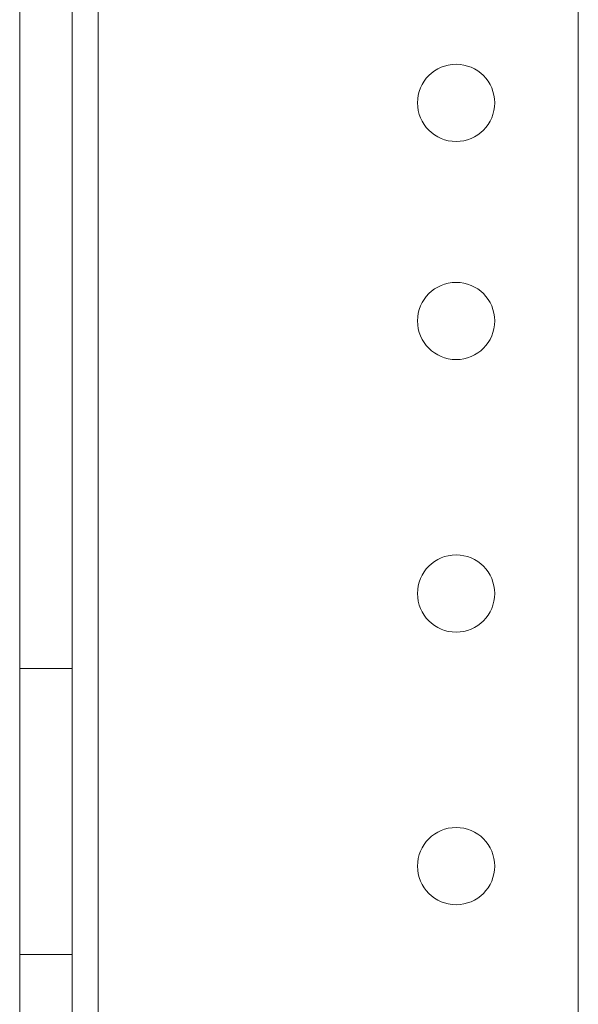
# Model space of a CAD drawing. Units: inches. Extents: x 21 to 142, y -7 to 145.
# Drawn here: x 21 to 22, y 25 to 27 of the extents above; entities that cross this region are included whole.
import ezdxf

# ---------------------------------------------------------------- set-up
doc = ezdxf.new("R2010")
doc.units = ezdxf.units.IN
doc.header["$MEASUREMENT"] = 0
doc.layers.add('1', color=7, linetype='Continuous', true_color=0xffffff)

msp = doc.modelspace()

# ---------------------------------------------------------------- linework, layer by layer
at = {"layer": '1', "color": 18, "linetype": 'Continuous', "lineweight": 18}
for p, q in [((20.5355, 21.593), (20.5355, 117.468)), ((20.5355, 21.593), (20.5355, 117.468)), ((20.6555, 21.593), (20.6555, 117.468)), ((20.6555, 21.593), (20.6555, 117.468)), ((20.7155, 21.593), (20.7155, 117.468)), ((20.7155, 117.468), (20.7155, 21.593)), ((20.7155, 117.468), (20.7155, 21.593)), ((20.7155, 21.593), (20.7155, 117.468)), ((21.8155, 21.593), (21.8155, 117.468)), ((21.8155, 117.468), (21.8155, 21.593)), ((21.8155, 117.468), (21.8155, 21.593)), ((21.8155, 21.593), (21.8155, 117.468)), ((20.6555, 25.796), (20.5355, 25.796)), ((20.6555, 25.796), (20.5355, 25.796)), ((20.6555, 25.796), (20.5355, 25.796)), ((20.6555, 25.796), (20.5355, 25.796)), ((20.6555, 25.796), (20.5355, 25.796)), ((20.6555, 25.796), (20.5355, 25.796)), ((20.6555, 25.14), (20.5355, 25.14)), ((20.6555, 25.14), (20.5355, 25.14)), ((20.6555, 25.14), (20.5355, 25.14)), ((20.6555, 25.14), (20.5355, 25.14)), ((20.5355, 25.14), (20.6555, 25.14)), ((20.5355, 25.14), (20.6555, 25.14))]:
    msp.add_line(p, q, dxfattribs=at)
for centre in [(21.5355, 27.093), (21.5355, 27.093), (21.5355, 27.093), (21.5355, 27.093), (21.5355, 26.593), (21.5355, 26.593), (21.5355, 26.593), (21.5355, 26.593), (21.5355, 25.968), (21.5355, 25.968), (21.5355, 25.968), (21.5355, 25.968), (21.5355, 25.343), (21.5355, 25.343), (21.5355, 25.343), (21.5355, 25.343)]:
    msp.add_circle(centre, 0.0885, dxfattribs=at)
for points, knots in [([(20.5355, 25.796), (20.5355, 25.7333), (20.5355, 25.5693), (20.5355, 25.3666), (20.5355, 25.2026), (20.5355, 25.14), (20.5355, 25.2026), (20.5355, 25.3666), (20.5355, 25.5693), (20.5355, 25.7333), (20.5355, 25.796)], [0, 0, 0.047745, 0.172746, 0.327254, 0.452255, 0.5, 0.547745, 0.672746, 0.827254, 0.952255, 1, 1]), ([(20.5355, 25.796), (20.5355, 25.7333), (20.5355, 25.5693), (20.5355, 25.3666), (20.5355, 25.2026), (20.5355, 25.14)], [0, 0, 0.09549, 0.345492, 0.654508, 0.90451, 1, 1]), ([(20.5355, 25.14), (20.5355, 25.156), (20.5355, 25.2752), (20.5355, 25.3666), (20.5355, 25.5693), (20.5355, 25.7333), (20.5355, 25.796)], [0, 0, 0.024471, 0.206108, 0.345492, 0.654508, 0.90451, 1, 1]), ([(20.5355, 25.14), (20.5355, 25.156), (20.5355, 25.2752), (20.5355, 25.3666), (20.5355, 25.5693), (20.5355, 25.7333), (20.5355, 25.796)], [0, 0, 0.024471, 0.206108, 0.345492, 0.654508, 0.90451, 1, 1]), ([(20.5355, 25.796), (20.5355, 25.7333), (20.5355, 25.5693), (20.5355, 25.3666), (20.5355, 25.2026), (20.5355, 25.14)], [0, 0, 0.09549, 0.345492, 0.654508, 0.90451, 1, 1]), ([(20.5355, 25.796), (20.5355, 25.7333), (20.5355, 25.5693), (20.5355, 25.3666), (20.5355, 25.2026), (20.5355, 25.14), (20.5355, 25.2026), (20.5355, 25.3666), (20.5355, 25.5693), (20.5355, 25.7333), (20.5355, 25.796)], [0, 0, 0.047745, 0.172746, 0.327254, 0.452255, 0.5, 0.547745, 0.672746, 0.827254, 0.952255, 1, 1]), ([(20.6555, 25.796), (20.6555, 25.7333), (20.6555, 25.5693), (20.6555, 25.3666), (20.6555, 25.2026), (20.6555, 25.14), (20.6555, 25.2026), (20.6555, 25.3666), (20.6555, 25.5693), (20.6555, 25.7333), (20.6555, 25.796)], [0, 0, 0.047745, 0.172746, 0.327254, 0.452255, 0.5, 0.547745, 0.672746, 0.827254, 0.952255, 1, 1]), ([(20.6555, 25.796), (20.6555, 25.7333), (20.6555, 25.5693), (20.6555, 25.3666), (20.6555, 25.2026), (20.6555, 25.14)], [0, 0, 0.09549, 0.345492, 0.654508, 0.90451, 1, 1]), ([(20.6555, 25.14), (20.6555, 25.156), (20.6555, 25.2752), (20.6555, 25.3666), (20.6555, 25.5693), (20.6555, 25.7333), (20.6555, 25.796)], [0, 0, 0.024471, 0.206108, 0.345492, 0.654508, 0.90451, 1, 1]), ([(20.6555, 25.796), (20.6555, 25.7333), (20.6555, 25.5693), (20.6555, 25.3666), (20.6555, 25.2026), (20.6555, 25.14)], [0, 0, 0.09549, 0.345492, 0.654508, 0.90451, 1, 1]), ([(20.6555, 25.14), (20.6555, 25.156), (20.6555, 25.2752), (20.6555, 25.3666), (20.6555, 25.5693), (20.6555, 25.7333), (20.6555, 25.796)], [0, 0, 0.024471, 0.206108, 0.345492, 0.654508, 0.90451, 1, 1]), ([(20.6555, 25.796), (20.6555, 25.7333), (20.6555, 25.5693), (20.6555, 25.3666), (20.6555, 25.2026), (20.6555, 25.14), (20.6555, 25.2026), (20.6555, 25.3666), (20.6555, 25.5693), (20.6555, 25.7333), (20.6555, 25.796)], [0, 0, 0.047745, 0.172746, 0.327254, 0.452255, 0.5, 0.547745, 0.672746, 0.827254, 0.952255, 1, 1])]:
    msp.add_open_spline(points, degree=1, knots=knots, dxfattribs=at)

doc.saveas('drawing.dxf')
